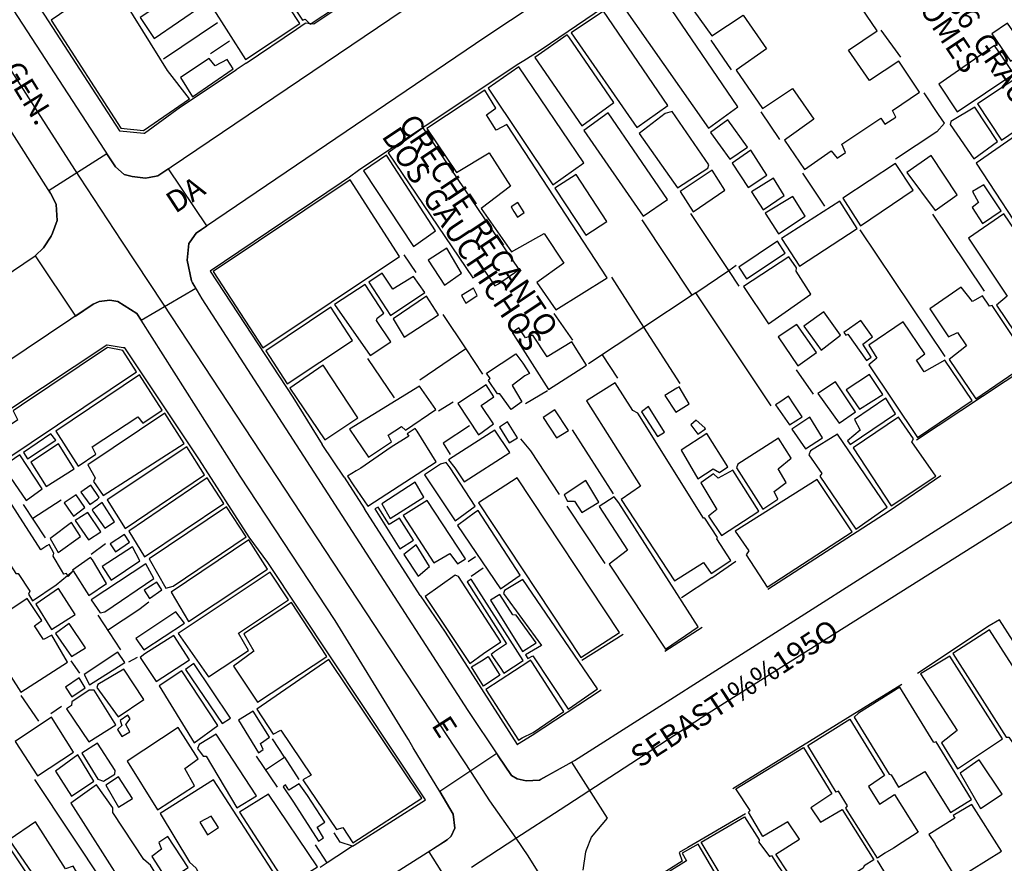
# Model space of a CAD drawing. Extents: x 178298 to 179370, y 1674274 to 1675404.
# Drawn here: x 179113 to 179227, y 1674995 to 1675093 of the extents above; entities that cross this region are included whole.
import ezdxf
from ezdxf.enums import TextEntityAlignment as Align

# ---------------------------------------------------------------- set-up
doc = ezdxf.new("R2010")
doc.units = 0
doc.header["$LTSCALE"] = 10
doc.header["$MEASUREMENT"] = 0
for name, color, linetype in [('V-CRUZAMENTO', 1, 'CONTINUOUS'), ('V-EDIFICACAO', 2, 'CONTINUOUS'), ('V-EDIFICACAO_IDENTIFICADA', 6, 'CONTINUOUS'), ('V-EIXO_DE_LOGRADOURO', 3, 'CONTINUOUS'), ('V-LOTE', 1, 'CONTINUOUS'), ('V-NOME_DOS_LOGRADOUROS', 7, 'CONTINUOUS'), ('V-QUADRA', 5, 'CONTINUOUS'), ('V-TESTADA', 6, 'CONTINUOUS')]:
    doc.layers.add(name, color=color, linetype=linetype)
doc.styles.get("Standard").update_dxf_attribs({"font": 'ARIAL.TTF'})

msp = doc.modelspace()

# ---------------------------------------------------------------- linework, layer by layer
at = {"layer": 'V-CRUZAMENTO', "linetype": 'Continuous', "flags": 128}
msp.add_lwpolyline([(179133.48, 1675068.22), (179134.726, 1675069.065), (179130.249, 1675075.693), (179129.03, 1675074.87), (179128.04, 1675074.68), (179127.6, 1675074.6), (179126.05, 1675074.77), (179125.12, 1675075.03), (179124.11, 1675075.91), (179123.37, 1675077.05), (179123.129, 1675077.421), (179116.428, 1675073.157), (179116.61, 1675072.87), (179116.79, 1675072.5), (179117.24, 1675071.56), (179117.36, 1675069.7), (179116.81, 1675068.23), (179116.68, 1675067.87), (179115.78, 1675066.54), (179114.82, 1675065.58), (179119.488, 1675058.62), (179121.53, 1675059.99), (179121.82, 1675060.12), (179122.24, 1675060.31), (179123.46, 1675060.48), (179124.38, 1675060.31), (179126.58, 1675058.91), (179127.08, 1675058.13), (179133.433, 1675061.836), (179133.06, 1675062.48), (179132.92, 1675062.72), (179132.42, 1675065.08), (179132.62, 1675067.02), (179132.75, 1675067.2)], close=True, dxfattribs=at)
msp.add_lwpolyline([(179178.31, 1674994.45), (179178.64, 1674996.58), (179178.73, 1674996.8), (179179.3, 1674998.26), (179181.14, 1675000.45), (179177.001, 1675006.957), (179173.38, 1675004.94), (179173.28, 1675004.88), (179171.74, 1675004.78), (179170.68, 1675005.02), (179170.02, 1675005.41), (179168.49, 1675007.69), (179168.305, 1675007.966), (179161.71, 1675003.54), (179163.28, 1675000.94), (179163.44, 1674999.31), (179163.04, 1674998.39), (179162.99, 1674998.34), (179162.58, 1674997.94), (179160.427, 1674996.582), (179164.61, 1674989.95)], dxfattribs=at)
at = {"layer": 'V-EDIFICACAO'}
for points in [[(179139.98, 1675108.62), (179138.08, 1675111.78), (179141.13, 1675113.89), (179135.83, 1675121.8), (179132.48, 1675119.69), (179133.16, 1675118.59), (179130.75, 1675116.97), (179130.39, 1675116.37), (179140.89, 1675100.78), (179141.06, 1675100), (179145.8, 1675092.88), (179146.11, 1675093.03), (179146.68, 1675092.43), (179152.78, 1675096.47), (179148.35, 1675103.06), (179144.12, 1675100.28), (179141.86, 1675103.44), (179146.11, 1675106.31), (179143.26, 1675110.69), (179139.98, 1675108.62)], [(179134.15, 1675107.45), (179128.79, 1675104.01), (179131.14, 1675100.7), (179132.83, 1675101.68), (179136.12, 1675096.62), (179134.56, 1675095.1), (179135.25, 1675094.5), (179139.19, 1675088.33), (179145.5, 1675092.51), (179140.76, 1675099.7), (179139.45, 1675099.19), (179134.15, 1675107.45)], [(179188.58, 1675094.12), (179189.72, 1675095.23), (179187.22, 1675098.48), (179182.52, 1675095.14), (179192.86, 1675080.39), (179196.26, 1675082.84), (179188.58, 1675094.12)], [(179125.33, 1675094.82), (179123.18, 1675097.36), (179116.68, 1675092.89), (179124.76, 1675080.39), (179127.37, 1675080.13), (179132.69, 1675083.79), (179130.14, 1675087.08), (179125.33, 1675094.82)], [(179126.99, 1675093.21), (179128.6, 1675090.77), (179134.26, 1675094.62), (179132.59, 1675096.94), (179126.99, 1675093.21)], [(179180.69, 1675093.93), (179176.93, 1675091.42), (179184.53, 1675080.45), (179188.15, 1675083.03), (179180.69, 1675093.93)], [(179227.51, 1675092.55), (179225.68, 1675091.3), (179227.86, 1675088.14), (179229.71, 1675089.38), (179227.51, 1675092.55)], [(179176.66, 1675090.95), (179176.49, 1675091.19), (179172.72, 1675088.57), (179178.18, 1675080.67), (179181.87, 1675083.35), (179176.66, 1675090.95)], [(179219.55, 1675085.48), (179221.68, 1675082.28), (179228.26, 1675086.68), (179226.02, 1675089.96), (179219.55, 1675085.48)], [(179131.64, 1675086.24), (179133.06, 1675084.01), (179137.78, 1675087.25), (179137.07, 1675088.35), (179135.69, 1675087.6), (179134.99, 1675088.45), (179131.64, 1675086.24)], [(179224.04, 1675083.22), (179226.81, 1675078.98), (179233.61, 1675083.62), (179230.92, 1675087.77), (179224.04, 1675083.22)], [(179170.89, 1675087.49), (179167.3, 1675085.01), (179174.82, 1675073.82), (179178.41, 1675076.36), (179170.89, 1675087.49)], [(179169.5, 1675080.83), (179168.23, 1675080.16), (179167.14, 1675081.95), (179168.22, 1675082.71), (179166.93, 1675084.77), (179160.22, 1675080.33), (179163.63, 1675075.26), (179167.45, 1675077.53), (179169.89, 1675073.66), (179166.5, 1675071.1), (179170.03, 1675066.06), (179173.79, 1675068.2), (179176.07, 1675064.73), (179172.97, 1675062.52), (179175.16, 1675059.34), (179181.1, 1675063.05), (179169.5, 1675080.83)], [(179181.21, 1675082.17), (179178.42, 1675080.11), (179185.3, 1675070.2), (179188.09, 1675072.12), (179181.21, 1675082.17)], [(179187.84, 1675082.1), (179184.83, 1675079.78), (179189.27, 1675073.47), (179192.76, 1675075.77), (179192.89, 1675076.15), (179188.66, 1675082.33), (179187.84, 1675082.1)], [(179220.94, 1675081.15), (179220.87, 1675080.81), (179223.59, 1675076.83), (179226.37, 1675078.83), (179223.74, 1675082.81), (179220.94, 1675081.15)], [(179195.11, 1675081.34), (179193.09, 1675079.9), (179195.31, 1675076.8), (179197.38, 1675078.19), (179195.11, 1675081.34)], [(179236.44, 1675079.74), (179235.92, 1675080.46), (179230.4, 1675076.8), (179228.43, 1675079.51), (179223.88, 1675076.35), (179230.42, 1675066.39), (179232.35, 1675067.66), (179234.54, 1675064.54), (179232.66, 1675063.1), (179236.97, 1675056.8), (179240.73, 1675059.31), (179240.29, 1675060.1), (179242.6, 1675061.73), (179243.19, 1675060.84), (179247.17, 1675063.61), (179245.69, 1675065.83), (179245.72, 1675066.06), (179242.8, 1675070.33), (179240.07, 1675068.68), (179238.01, 1675071.74), (179240.48, 1675073.46), (179239.06, 1675075.56), (179239.06, 1675075.94), (179236.44, 1675079.74)], [(179195.59, 1675076.32), (179197.45, 1675073.5), (179199.62, 1675074.94), (179197.76, 1675077.84), (179195.59, 1675076.32)], [(179155.55, 1675077.24), (179152.88, 1675075.46), (179158.65, 1675066.67), (179161.2, 1675068.5), (179155.55, 1675077.24)], [(179208.44, 1675072.27), (179210.49, 1675069.08), (179216.57, 1675073.19), (179214.52, 1675076.31), (179208.44, 1675072.27)], [(179215.84, 1675075.26), (179219.13, 1675070.84), (179221.66, 1675072.68), (179218.65, 1675077.23), (179215.84, 1675075.26)], [(179189.57, 1675073.06), (179191.09, 1675070.71), (179194.75, 1675073.21), (179193.28, 1675075.53), (179189.57, 1675073.06)], [(179135.46, 1675063.8), (179141.22, 1675054.95), (179157.04, 1675065.52), (179151.33, 1675074.42), (179135.46, 1675063.8)], [(179177.53, 1675075.03), (179175.06, 1675073.43), (179178.65, 1675067.99), (179181.08, 1675069.58), (179177.53, 1675075.03)], [(179197.84, 1675073.02), (179199.18, 1675070.93), (179201.61, 1675072.6), (179200.39, 1675074.58), (179197.84, 1675073.02)], [(179224.78, 1675073.84), (179223.47, 1675073.05), (179224.16, 1675071.76), (179223.4, 1675071.19), (179224.62, 1675069.36), (179226.79, 1675070.82), (179224.78, 1675073.84)], [(179170.29, 1675070.75), (179170.7, 1675070.09), (179171.49, 1675070.62), (179170.74, 1675071.76), (179169.98, 1675071.26), (179170.29, 1675070.75)], [(179199.44, 1675070.56), (179200.98, 1675068.15), (179204.04, 1675070.2), (179202.63, 1675072.49), (179199.44, 1675070.56)], [(179201.3, 1675067.61), (179203.41, 1675064.4), (179210.07, 1675068.78), (179208.07, 1675071.92), (179201.3, 1675067.61)], [(179227.09, 1675070.48), (179222.99, 1675067.64), (179227.49, 1675060.91), (179226.22, 1675059.9), (179229.43, 1675055.12), (179232.3, 1675056.96), (179233.39, 1675055.68), (179235.98, 1675057.43), (179227.09, 1675070.48)], [(179196.36, 1675064.28), (179197.26, 1675062.92), (179201.76, 1675065.9), (179200.87, 1675067.3), (179196.36, 1675064.28)], [(179162.54, 1675066.47), (179160.38, 1675065.08), (179162.24, 1675062.19), (179164.22, 1675063.61), (179162.54, 1675066.47)], [(179196.91, 1675062.04), (179199.79, 1675057.73), (179204.71, 1675061.16), (179203, 1675063.81), (179203.04, 1675064.19), (179202.15, 1675065.47), (179196.91, 1675062.04)], [(179156.25, 1675061.73), (179155.02, 1675063.59), (179153.49, 1675062.55), (179156, 1675058.7), (179159.96, 1675061.34), (179158.68, 1675063.22), (179156.25, 1675061.73)], [(179153.05, 1675062.27), (179149.52, 1675059.96), (179153.63, 1675054.05), (179156.05, 1675055.62), (179154.39, 1675058.11), (179154.45, 1675058.36), (179155.24, 1675058.97), (179153.05, 1675062.27)], [(179164.24, 1675061.02), (179164.74, 1675060.11), (179166.06, 1675061.01), (179165.62, 1675061.86), (179164.24, 1675061.02)], [(179223.72, 1675060.45), (179223.45, 1675060.32), (179222.15, 1675061.95), (179218.51, 1675059.46), (179220.68, 1675056.23), (179221.73, 1675056.73), (179222.75, 1675055.18), (179220.74, 1675053.59), (179223.84, 1675049.02), (179229.94, 1675053.19), (179228.91, 1675054.69), (179229.06, 1675054.87), (179225.73, 1675059.84), (179225.42, 1675059.77), (179224.63, 1675060.96), (179223.72, 1675060.45)], [(179160.16, 1675060.93), (179156.31, 1675058.29), (179157.6, 1675056.16), (179161.58, 1675058.76), (179160.16, 1675060.93)], [(179141.55, 1675054.61), (179144.04, 1675050.78), (179151.59, 1675055.8), (179149.09, 1675059.65), (179141.55, 1675054.61)], [(179203.89, 1675057.45), (179205.9, 1675054.66), (179208.17, 1675056.4), (179206.24, 1675059.1), (179203.89, 1675057.45)], [(179208.53, 1675056.72), (179208.76, 1675056.42), (179209.01, 1675056.51), (179211.17, 1675053.47), (179211.7, 1675053.87), (179210.75, 1675055.35), (179211.85, 1675056.21), (179210.51, 1675058.11), (179208.53, 1675056.72)], [(179215.4, 1675057.97), (179211.42, 1675055.26), (179212.37, 1675053.75), (179211.42, 1675052.99), (179217.08, 1675044.57), (179223.41, 1675048.86), (179220.25, 1675053.53), (179217.85, 1675052.18), (179216.96, 1675053.51), (179217.92, 1675054.24), (179215.4, 1675057.97)], [(179203.09, 1675057.66), (179200.94, 1675056.2), (179203.19, 1675052.86), (179205.37, 1675054.4), (179203.09, 1675057.66)], [(179112.25, 1675047.63), (179112.78, 1675046.64), (179112.8, 1675046.61), (179109.15, 1675044.13), (179110.73, 1675041.66), (179111.28, 1675041.94), (179126.56, 1675052.17), (179124.97, 1675054.65), (179123.21, 1675055), (179113.24, 1675048.3), (179112.25, 1675047.63)], [(179167.14, 1675051.99), (179170.53, 1675054.26), (179171.35, 1675053.15), (179172.11, 1675051.98), (179171.57, 1675051.7), (179170.09, 1675050.57), (179171.21, 1675048.7), (179169.98, 1675047.8), (179168.67, 1675049.6), (179168.39, 1675049.6), (179167.36, 1675051.15), (179167.45, 1675051.29), (179167.54, 1675051.4)], [(179144.33, 1675050.28), (179148.39, 1675044.28), (179152.23, 1675046.85), (179148.19, 1675052.95), (179144.33, 1675050.28)], [(179117.19, 1675045.28), (179119.81, 1675041.24), (179121.86, 1675042.62), (179121.42, 1675043.47), (179126.73, 1675046.96), (179127.31, 1675046.23), (179129.52, 1675047.74), (179126.89, 1675051.8), (179117.19, 1675045.28)], [(179208.82, 1675050.09), (179210.37, 1675047.83), (179213.05, 1675049.52), (179211.51, 1675051.86), (179208.82, 1675050.09)], [(179151.25, 1675045.54), (179153.45, 1675042.26), (179156.1, 1675044.05), (179155.72, 1675044.83), (179157.27, 1675045.84), (179157.74, 1675045.4), (179161.24, 1675047.79), (179159.36, 1675050.52), (179151.25, 1675045.54)], [(179163.81, 1675048.49), (179166.19, 1675044.85), (179167.92, 1675046.14), (179166.52, 1675048.25), (179167.99, 1675049.27), (179167.1, 1675050.65), (179163.81, 1675048.49)], [(179193.81, 1675032.8), (179193.88, 1675032.98), (179192.44, 1675035.23), (179192.28, 1675035.21), (179184.66, 1675047.38), (179184.1, 1675047.68), (179182.03, 1675050.9), (179178.73, 1675048.82), (179184.98, 1675038.91), (179182.74, 1675037.36), (179188.91, 1675027.97), (179192.26, 1675030.08), (179193.18, 1675028.81), (179195.45, 1675030.32)], [(179189.19, 1675050.26), (179187.78, 1675049.44), (179189.07, 1675047.48), (179190.62, 1675048.45), (179189.46, 1675050.44), (179189.19, 1675050.26)], [(179207.58, 1675051), (179205.53, 1675049.64), (179208.01, 1675046.2), (179209.91, 1675047.53), (179207.58, 1675051)], [(179202.12, 1675049.33), (179201.12, 1675048.66), (179200.62, 1675048.33), (179202.25, 1675046.01), (179203.73, 1675046.94), (179202.79, 1675048.33), (179202.12, 1675049.33)], [(179209.79, 1675046.64), (179210.45, 1675045.42), (179208.96, 1675044.18), (179209.28, 1675043.73), (179214.51, 1675047.29), (179213.42, 1675049.11), (179209.79, 1675046.64)], [(179175.06, 1675047.76), (179173.71, 1675046.88), (179175.25, 1675044.5), (179176.62, 1675045.38), (179175.06, 1675047.76)], [(179185.9, 1675048.14), (179185.08, 1675047.52), (179186.96, 1675044.66), (179187.77, 1675045.19), (179185.9, 1675048.14)], [(179120.92, 1675041.38), (179121.78, 1675039.87), (179121.57, 1675039.45), (179122.71, 1675037.84), (179132.08, 1675043.85), (179129.83, 1675047.38), (179120.92, 1675041.38)], [(179191.43, 1675046.55), (179190.82, 1675046.037), (179191.63, 1675044.93), (179192.49, 1675045.55), (179192.42, 1675045.66), (179191.43, 1675046.55)], [(179204.6, 1675046.92), (179202.51, 1675045.53), (179204.08, 1675043.25), (179206.06, 1675044.53), (179204.6, 1675046.92)], [(179209.61, 1675043.34), (179214.03, 1675036.65), (179219.22, 1675040.08), (179216.43, 1675044.06), (179216.63, 1675044.42), (179214.89, 1675046.93), (179209.61, 1675043.34)], [(179156.09, 1675043.43), (179152.55, 1675041.02), (179152, 1675040.68), (179151.01, 1675040.07), (179151.68, 1675039.08), (179153.37, 1675036.62), (179161.3, 1675041.75), (179159.09, 1675045.28), (179158.86, 1675045.61), (179157.94, 1675044.97), (179158.11, 1675044.72)], [(179162.739, 1675041.955), (179163.45, 1675041.04), (179164.52, 1675039.41), (179169.82, 1675042.8), (179168.09, 1675045.39), (179163.79, 1675042.66), (179162.739, 1675041.955)], [(179169.54, 1675046.38), (179168.62, 1675045.74), (179169.74, 1675043.92), (179170.72, 1675044.51), (179169.54, 1675046.38)], [(179113.48, 1675042.83), (179113.94, 1675042.08), (179117.21, 1675044.25), (179116.64, 1675044.97), (179113.48, 1675042.83)], [(179192.68, 1675045.02), (179189.67, 1675043.08), (179191.6, 1675039.76), (179193.41, 1675040.94), (179194.14, 1675040.5), (179195.1, 1675041.14), (179192.68, 1675045.02)], [(179196.27, 1675041.45), (179196.11, 1675041.04), (179199.14, 1675036.27), (179200.89, 1675037.42), (179200.46, 1675038.32), (179201.84, 1675039.34), (179200.94, 1675040.91), (179202.44, 1675042.17), (179200.96, 1675044.49), (179196.27, 1675041.45)], [(179204.69, 1675043.02), (179204.47, 1675042.53), (179206, 1675040.39), (179205.75, 1675040.08), (179209.94, 1675033.93), (179213.58, 1675036.5), (179207.8, 1675044.94), (179204.69, 1675043.02)], [(179116.18, 1675032.02), (179115.48, 1675031.56), (179107.3, 1675044.17), (179103.96, 1675041.92), (179106.41, 1675038.34), (179107.08, 1675037.51), (179107.06, 1675037.23), (179108.95, 1675034.41), (179109.23, 1675034.43), (179111.63, 1675030.66), (179111.61, 1675030.32), (179112.56, 1675028.79), (179112.83, 1675028.8), (179114.19, 1675026.76), (179114.03, 1675026.42), (179114.49, 1675025.65), (179117.25, 1675027.5), (179118.57, 1675028.59), (179118.44, 1675028.81), (179118.12, 1675028.73), (179117.85, 1675029.18), (179116.89, 1675030.81), (179116.97, 1675031.15), (179116.42, 1675032.17)], [(179114.31, 1675041.69), (179116.1, 1675038.89), (179119.33, 1675040.91), (179117.53, 1675043.82), (179114.31, 1675041.69)], [(179123.15, 1675037.34), (179125.23, 1675034), (179134.45, 1675040.25), (179132.4, 1675043.47), (179123.15, 1675037.34)], [(179113.05, 1675042.54), (179111.05, 1675041.2), (179113.77, 1675037.24), (179115.62, 1675038.6), (179113.05, 1675042.54)], [(179162.436, 1675041.676), (179161.79, 1675041.48), (179159.92, 1675040.23), (179163.48, 1675034.92), (179165.82, 1675036.6), (179162.9, 1675041.04), (179162.436, 1675041.676)], [(179125.68, 1675033.72), (179127.5, 1675030.75), (179136.69, 1675036.91), (179134.76, 1675039.88), (179125.68, 1675033.72)], [(179170.68, 1675039.88), (179166.18, 1675036.98), (179178.05, 1675019.09), (179182.54, 1675021.98), (179170.68, 1675039.88)], [(179193.97, 1675039.86), (179193.45, 1675040.36), (179191.96, 1675039.3), (179193.82, 1675036.23), (179192.84, 1675035.43), (179194.38, 1675033.22), (179198.69, 1675036.02), (179195.68, 1675040.76), (179193.97, 1675039.86)], [(179195.95, 1675033.69), (179197.53, 1675031.41), (179197.23, 1675030.96), (179199.66, 1675027.23), (179209.49, 1675033.64), (179205.45, 1675039.69), (179195.95, 1675033.69)], [(179122.22, 1675037.59), (179121.25, 1675039.05), (179120.12, 1675038.24), (179121.15, 1675036.8), (179122.03, 1675037.41), (179122.04, 1675037.42)], [(179155.01, 1675036.88), (179155.96, 1675035.18), (179159.85, 1675037.64), (179158.86, 1675039.37), (179155.01, 1675036.88)], [(179178.64, 1675039.56), (179176.11, 1675037.92), (179176.51, 1675037.2), (179177.32, 1675037.18), (179178.17, 1675035.85), (179180.14, 1675037.07), (179178.64, 1675039.56)], [(179119.25, 1675035.46), (179120.56, 1675036.43), (179119.56, 1675037.91), (179118.19, 1675036.99), (179118.94, 1675035.87)], [(179182.45, 1675036.98), (179181.94, 1675037.67), (179180.19, 1675036.58), (179183.47, 1675031.49), (179181.34, 1675029.89), (179187.89, 1675020.05), (179191.67, 1675022.63), (179182.45, 1675036.98)], [(179121.51, 1675036.02), (179122.89, 1675034.05), (179124.02, 1675034.78), (179122.58, 1675037.03), (179121.41, 1675036.17), (179121.51, 1675036.02)], [(179128.02, 1675030.49), (179129.94, 1675027.11), (179130.79, 1675027.33), (179139.25, 1675033.06), (179137, 1675036.51), (179128.02, 1675030.49)], [(179157.05, 1675035.2), (179155.83, 1675034.47), (179154.57, 1675036.47), (179154.2, 1675036.29), (179157.09, 1675031.65), (179158.67, 1675032.67), (179157.05, 1675035.2)], [(179160.25, 1675037.25), (179157.48, 1675035.52), (179161.03, 1675030.05), (179162.87, 1675031.11), (179163.78, 1675029.91), (179164.7, 1675030.5), (179160.25, 1675037.25)], [(179120.92, 1675035.86), (179119.46, 1675034.96), (179121.01, 1675032.72), (179122.44, 1675033.63), (179120.92, 1675035.86)], [(179165.86, 1675035.9), (179163.78, 1675034.38), (179168.73, 1675027.04), (179171.01, 1675028.61), (179166.15, 1675036.11), (179165.86, 1675035.9)], [(179116.57, 1675032.86), (179117.48, 1675031.24), (179120.07, 1675033.09), (179119.04, 1675034.7), (179116.65, 1675032.92)], [(179123.5, 1675032.23), (179124.13, 1675031.31), (179125.76, 1675032.42), (179125.15, 1675033.31), (179123.5, 1675032.23)], [(179122.57, 1675029.62), (179123.61, 1675028.03), (179126.95, 1675030.28), (179126.11, 1675031.9), (179122.57, 1675029.62)], [(179130.58, 1675026.64), (179132.58, 1675023.23), (179141.75, 1675029.32), (179139.57, 1675032.7), (179130.58, 1675026.64)], [(179158.97, 1675032.12), (179157.53, 1675030.99), (179159.22, 1675028.48), (179160.53, 1675029.63), (179158.97, 1675032.12)], [(179119.2, 1675029.11), (179121.03, 1675026.26), (179123.1, 1675027.65), (179121.44, 1675030.38), (179121.21, 1675030.67), (179119.15, 1675029.2)], [(179121.32, 1675025.76), (179122.36, 1675024.26), (179122.88, 1675024.38), (179128.55, 1675028.23), (179127.65, 1675029.91), (179121.32, 1675025.76)], [(179119.2, 1675029.11), (179118.64, 1675028.47), (179118.57, 1675028.59)], [(179131.38, 1675021.86), (179134.91, 1675016.82), (179139.54, 1675019.87), (179138.37, 1675021.91), (179144.19, 1675025.77), (179142.07, 1675028.95), (179131.38, 1675021.86)], [(179166.79, 1675019.52), (179168.77, 1675020.9), (179163.89, 1675028.44), (179163.49, 1675028.6), (179160.03, 1675026.13), (179165.18, 1675018.39)], [(179127.44, 1675026.88), (179128.08, 1675025.91), (179129.51, 1675026.91), (179128.93, 1675027.8), (179127.44, 1675026.88)], [(179167.653, 1675019.407), (179167.834, 1675019.175), (179168.72, 1675017.9), (179169.13, 1675017.25), (179171.36, 1675018.74), (179165.34, 1675028.13), (179164.87, 1675027.82), (179169.45, 1675020.67), (179168.07, 1675019.71), (179167.87, 1675019.57)], [(179171.33, 1675028.12), (179169.23, 1675026.84), (179169.1, 1675026.49), (179173.5, 1675020.47), (179171.66, 1675019.38), (179171.93, 1675018.95), (179172.51, 1675019.27), (179176.58, 1675013.07), (179179.98, 1675015.45), (179171.33, 1675028.12)], [(179117.51, 1675027.06), (179114.89, 1675025.26), (179116.71, 1675022.33), (179119.45, 1675024.07), (179117.51, 1675027.06)], [(179170.58, 1675023.99), (179170.16, 1675024.03), (179168.66, 1675026.36), (179167.6, 1675025.72), (179171.31, 1675019.77), (179172.9, 1675020.78), (179170.58, 1675023.99)], [(179108.48, 1675022.33), (179113.16, 1675015.06), (179118.56, 1675018.54), (179116.73, 1675021.67), (179115.77, 1675021.17), (179114.73, 1675022.74), (179115.58, 1675023.34), (179113.89, 1675025.9), (179108.48, 1675022.33)], [(179138.98, 1675021.81), (179140.15, 1675019.8), (179137.82, 1675018.07), (179140.58, 1675013.9), (179148.61, 1675019.17), (179144.51, 1675025.43), (179138.98, 1675021.81)], [(179126.48, 1675021.29), (179127.4, 1675019.96), (179132.14, 1675023.05), (179131.1, 1675024.37), (179126.48, 1675021.29)], [(179117.16, 1675021.86), (179119.04, 1675019.19), (179120.64, 1675020.2), (179118.76, 1675023.01), (179117.16, 1675021.86)], [(179127.54, 1675019.5), (179126.98, 1675019.07), (179128.85, 1675016.28), (179132.7, 1675018.82), (179130.88, 1675021.61), (179127.54, 1675019.5)], [(179225.44, 1675022.29), (179221.19, 1675019.52), (179227.35, 1675009.83), (179227.66, 1675009.85), (179228.65, 1675008.36), (179230.08, 1675009.3), (179229.65, 1675010.1), (179229.78, 1675010.52), (179231.98, 1675012.03), (179225.44, 1675022.29)], [(179120.49, 1675017.09), (179121.13, 1675015.92), (179125.19, 1675018.49), (179124.4, 1675019.69), (179120.49, 1675017.09)], [(179167.305, 1675019.188), (179168.34, 1675017.57), (179168.68, 1675017.02), (179166.79, 1675015.77), (179165.38, 1675018.01), (179166.72, 1675018.82), (179167.14, 1675019.08)], [(179220.81, 1675019.24), (179217.44, 1675017.19), (179221.66, 1675010.6), (179219.85, 1675009.19), (179221.73, 1675006.18), (179226.92, 1675009.65), (179220.81, 1675019.24)], [(179133.2, 1675018.38), (179132.22, 1675017.68), (179136.47, 1675011.43), (179137.44, 1675012.05), (179133.2, 1675018.38)], [(179148.85, 1675018.83), (179140.51, 1675013.09), (179142.38, 1675010.19), (179143.27, 1675010.66), (179146.79, 1675005.45), (179145.83, 1675004.89), (179149.75, 1674999.16), (179150.47, 1674999.38), (179151.62, 1674997.59), (179159.63, 1675002.77), (179148.85, 1675018.83)], [(179171.26, 1675009.78), (179172.55, 1675010.39), (179176.09, 1675012.8), (179172.38, 1675018.59), (179172.241, 1675018.767), (179172.02, 1675018.62), (179167.06, 1675015.36), (179170.84, 1675009.51)], [(179122.09, 1675015.94), (179121.96, 1675015.58), (179124.42, 1675012.2), (179127.4, 1675014.21), (179125.09, 1675017.73), (179122.09, 1675015.94)], [(179131.81, 1675017.51), (179129.2, 1675015.81), (179133.24, 1675009.19), (179135.99, 1675011.18), (179131.81, 1675017.51)], [(179118.34, 1675015.64), (179119.06, 1675014.51), (179120.61, 1675015.57), (179119.9, 1675016.71), (179118.34, 1675015.64)], [(179121.64, 1675015.27), (179121.07, 1675015.3), (179119.05, 1675013.92), (179119.01, 1675013.53), (179118.44, 1675013.11), (179121.04, 1675009.29), (179124.17, 1675011.26), (179121.64, 1675015.27)], [(179209.74, 1675012.16), (179213.78, 1675005.55), (179214.01, 1675005.5), (179214.88, 1675004.04), (179217.92, 1675005.88), (179220.91, 1675001.1), (179223.33, 1675002.62), (179219.25, 1675009.31), (179218.98, 1675009.24), (179215.05, 1675015.64), (179210.24, 1675012.62)], [(179124.66, 1675011.77), (179124.84, 1675011.18), (179124.34, 1675010.75), (179124.85, 1675009.93), (179125.77, 1675010.48), (179125.33, 1675011.31), (179125.83, 1675011.96), (179125.57, 1675012.39), (179124.66, 1675011.77)], [(179138.38, 1675011.81), (179140.7, 1675008.04), (179141.25, 1675008.43), (179140.92, 1675009.1), (179141.99, 1675009.86), (179140.09, 1675012.84), (179138.38, 1675011.81)], [(179112.48, 1675009.34), (179115.08, 1675005.38), (179119.27, 1675008.12), (179116.7, 1675012.16), (179112.48, 1675009.34)], [(179214.29, 1674997), (179213.29, 1674996.4), (179212.43, 1674995.84), (179208.78, 1675001.62), (179208.95, 1675001.88), (179207.92, 1675003.58), (179207.65, 1675003.48), (179204.36, 1675008.89), (179209.25, 1675011.93), (179213.25, 1675005.4), (179211.41, 1675004.12), (179212.68, 1675002.1), (179214.4, 1675003.22), (179217.14, 1674998.86), (179215.29, 1674997.65), (179214.29, 1674997)], [(179131.38, 1675010.97), (179125.46, 1675007.06), (179128.99, 1675001.41), (179133.3, 1675004.21), (179132.15, 1675006.2), (179133.71, 1675007.32), (179131.38, 1675010.97)], [(179135.79, 1675010.18), (179133.83, 1675008.99), (179133.63, 1675008.53), (179134.27, 1675007.66), (179134.64, 1675007.64), (179138.2, 1675001.66), (179140.47, 1675003.04), (179135.79, 1675010.18)], [(179120.23, 1675007.98), (179122.09, 1675004.97), (179122.75, 1675004.74), (179124.04, 1675005.54), (179124.1, 1675005.98), (179122.05, 1675009.14), (179120.23, 1675007.98)], [(179117.16, 1675005.89), (179119.04, 1675003.01), (179121.63, 1675004.75), (179119.77, 1675007.81), (179117.16, 1675005.89)], [(179203.73, 1674991.62), (179202.07, 1674994.13), (179200.66, 1674996.28), (179203.39, 1674998.04), (179202.05, 1675000.04), (179199.15, 1674998.32), (179197.5, 1675001.17), (179197.67, 1675001.36), (179196.02, 1675003.86), (179203.87, 1675008.66), (179207.14, 1675003.29), (179204.73, 1675001.66), (179205.82, 1674999.98), (179208.33, 1675001.48), (179212.02, 1674995.62), (179210.88, 1674994.95), (179210.8, 1674994.69), (179206.11, 1674991.81), (179205.71, 1674991.78), (179204.23, 1674990.94), (179204.12, 1674990.91)], [(179224.24, 1675007.23), (179222.03, 1675005.66), (179224.39, 1675001.6), (179226.9, 1675003.26), (179224.24, 1675007.23)], [(179121.93, 1675004.31), (179118.95, 1675002.21), (179124.87, 1674992.93), (179123.79, 1674992.11), (179127.85, 1674985.93), (179132.08, 1674988.67), (179128.17, 1674995.01), (179127.41, 1674995.68), (179123.83, 1675001.13), (179123.81, 1675001.67), (179121.93, 1675004.31)], [(179124.47, 1675005.24), (179122.99, 1675004.28), (179124.47, 1675001.73), (179126.09, 1675002.73), (179124.47, 1675005.24)], [(179135.49, 1675004.89), (179129.3, 1675000.99), (179132.71, 1674995.35), (179133.46, 1674994.69), (179134.37, 1674992.82), (179137.45, 1674988.37), (179143.61, 1674992.38), (179135.49, 1675004.89)], [(179144.75, 1675002.33), (179147.64, 1674997.79), (179148.22, 1674998.2), (179147.5, 1674999.42), (179148.38, 1675000), (179146.38, 1675003.07), (179145.4, 1675004.44), (179144.2, 1675003.69), (179143.82, 1675004.31), (179143.56, 1675004.1), (179144.75, 1675002.33)], [(179141.87, 1675003.26), (179138.5, 1675001.15), (179144.01, 1674992.63), (179147.52, 1674994.81), (179141.87, 1675003.26)], [(179219.22, 1674997.29), (179221.61, 1674993.38), (179226.81, 1674996.65), (179223.36, 1675002.04), (179221.22, 1675000.77), (179221.39, 1675000.46), (179218.41, 1674998.56), (179219.13, 1674997.48)], [(179114.87, 1675000.05), (179111.81, 1674997.96), (179122.14, 1674982.89), (179125.58, 1674985.33), (179122.9, 1674989.17), (179123.56, 1674989.88), (179121.63, 1674992.77), (179120.68, 1674992.4), (179119.23, 1674994.92), (179118.31, 1674994.58), (179114.87, 1675000.05)], [(179133.88, 1675000), (179134.79, 1674998.52), (179136.05, 1674999.37), (179135.22, 1675000.71), (179133.88, 1675000)], [(179201.613, 1674993.943), (179202.22, 1674992.88), (179202.63, 1674992.24), (179201.75, 1674991.54), (179208.7, 1674979.64), (179204.33, 1674976.88), (179201.25, 1674982.32), (179192.02, 1674997.69), (179197.04, 1675000.62), (179198.71, 1674997.97), (179198.7, 1674997.68), (179199.91, 1674996.04), (179200.17, 1674996.13), (179200.96, 1674994.88), (179201.613, 1674993.943)], [(179130.2, 1674998.35), (179129.15, 1674997.64), (179129.45, 1674996.87), (179128.34, 1674996.04), (179130.14, 1674993.21), (179132.53, 1674994.75), (179130.2, 1674998.35)], [(179191.67, 1674997.46), (179189.8, 1674996.4), (179190.29, 1674995.53), (179186.52, 1674993.16), (179194.77, 1674979.57), (179198.71, 1674981.98), (179194.93, 1674988.34), (179196.43, 1674989.29), (179191.67, 1674997.46)], [(179109.66, 1674995.36), (179112.37, 1674991.38), (179114.59, 1674992.98), (179111.88, 1674997.01), (179109.66, 1674995.36)]]:
    msp.add_lwpolyline(points, close=True, dxfattribs=at)
msp.add_lwpolyline([(179189.28, 1675096.63), (179193.26, 1675091.09), (179196.87, 1675093.48), (179199.59, 1675089.58), (179196.07, 1675087.1), (179199.11, 1675082.66), (179202.58, 1675084.99), (179205.07, 1675081.41), (179201.65, 1675078.98), (179203.98, 1675075.58), (179207.07, 1675077.78), (179207.77, 1675076.93), (179208.75, 1675077.55), (179208.31, 1675078.55), (179212.82, 1675081.56), (179213.31, 1675080.84), (179214.55, 1675081.65), (179214.19, 1675082.43), (179217.31, 1675084.57), (179214.93, 1675088.16), (179211.52, 1675085.92), (179209.1, 1675089.41), (179212.42, 1675091.68), (179209.42, 1675096.08)], dxfattribs=at)
at = {"layer": 'V-EDIFICACAO_IDENTIFICADA'}
for points in [[(179165.53, 1675063.06), (179166.94, 1675063.84), (179168.08, 1675062.11), (179168.51, 1675062.34), (179170.91, 1675064), (179159.78, 1675080.42), (179155.74, 1675077.52), (179165.53, 1675063.06)], [(179174.32, 1675050.11), (179178.71, 1675052.94), (179177.03, 1675055.63), (179174.15, 1675053.89), (179172.5, 1675056.4), (179171.65, 1675056.11), (179170.87, 1675057.24), (179170.09, 1675056.7), (179170.24, 1675056.49), (179174.32, 1675050.11)]]:
    msp.add_lwpolyline(points, close=True, dxfattribs=at)
at = {"layer": 'V-EIXO_DE_LOGRADOURO'}
for p, q in [((179082.05, 1675133.62), (179119.02, 1675076.13)), ((179119.02, 1675076.13), (179119.96, 1675074.7)), ((179119.96, 1675074.7), (179124.83, 1675067.29)), ((179124.83, 1675067.29), (179129.64, 1675059.99)), ((179129.64, 1675059.99), (179165.33, 1675005.76)), ((179192.93, 1675012.71), (179263.47, 1675057.11)), ((179175.66, 1675001.47), (179192.93, 1675012.71)), ((179165.33, 1675005.76), (179167.49, 1675002.48)), ((179167.49, 1675002.48), (179170.52, 1674998.13)), ((179170.52, 1674998.13), (179175.66, 1675001.47)), ((179165.39, 1674994.79), (179170.52, 1674998.13)), ((179170.52, 1674998.13), (179171.92, 1674996.11)), ((179171.92, 1674996.11), (179175.3, 1674990.66))]:
    msp.add_line(p, q, dxfattribs=at)
at = {"layer": 'V-LOTE'}
for p, q in [((179135.95, 1675092.57), (179129.67, 1675088.39)), ((179215.14, 1675088.61), (179212.88, 1675091.74)), ((179137.33, 1675090.48), (179135.13, 1675089)), ((179195.54, 1675087.16), (179193.16, 1675090.59)), ((179139.27, 1675087.92), (179138.11, 1675087.13)), ((179201.11, 1675079.09), (179198.94, 1675082.29)), ((179206.35, 1675071.35), (179203.78, 1675075.18)), ((179195.2, 1675063.91), (179190.79, 1675070.5)), ((179190.97, 1675061.05), (179185.18, 1675069.75)), ((179224.85, 1675061.5), (179218.87, 1675070.44)), ((179220.3, 1675053.95), (179210.43, 1675068.6)), ((179157.55, 1675065.71), (179158.94, 1675063.66)), ((179191.37, 1675061.31), (179195.2, 1675063.91)), ((179195.2, 1675063.91), (179196.08, 1675064.5)), ((179196.41, 1675062.1), (179195.2, 1675063.91)), ((179185.37, 1675057.34), (179181.64, 1675063.13)), ((179190.97, 1675061.05), (179185.37, 1675057.34)), ((179191.37, 1675061.31), (179190.97, 1675061.05)), ((179200.11, 1675048.23), (179191.37, 1675061.31)), ((179162.06, 1675058.81), (179164.72, 1675054.82)), ((179177.12, 1675055.83), (179174.98, 1675058.92)), ((179185.37, 1675057.34), (179178.94, 1675053.09)), ((179189.56, 1675050.82), (179185.37, 1675057.34)), ((179164.72, 1675054.82), (179159.39, 1675051.19)), ((179164.72, 1675054.82), (179166.67, 1675051.9)), ((179153.35, 1675053.69), (179156.42, 1675049.16)), ((179180.52, 1675054.12), (179182.29, 1675051.42)), ((179205.04, 1675049.59), (179203.04, 1675052.41)), ((179174.19, 1675049.95), (179171.65, 1675048.46)), ((179163.28, 1675048.65), (179161.56, 1675047.59)), ((179181.86, 1675038.04), (179177.11, 1675045.44)), ((179150.62, 1675039.96), (179148.07, 1675043.75)), ((179116.02, 1675032.94), (179113.45, 1675036.78)), ((179114.53, 1675035.22), (179117.83, 1675037.34)), ((179156.39, 1675030.99), (179152.98, 1675036.29)), ((179180.88, 1675029.96), (179176.48, 1675036.61)), ((179121.31, 1675031.05), (179122.98, 1675032.28)), ((179159.44, 1675026.25), (179156.39, 1675030.99)), ((179165.86, 1675030.73), (179165.01, 1675030.15)), ((179166.74, 1675029.42), (179165.34, 1675028.45)), ((179193.23, 1675028.3), (179189.71, 1675026)), ((179122.06, 1675023.97), (179124.72, 1675019.95)), ((179226.58, 1675023.43), (179225.4, 1675022.74)), ((179118.96, 1675018.68), (179119.94, 1675017.25)), ((179126.62, 1675019.09), (179125.62, 1675018.52)), ((179115.25, 1675011.69), (179113.21, 1675014.67)), ((179116.64, 1675012.6), (179117.88, 1675013.44)), ((179143.72, 1675007.52), (179142.34, 1675009.64)), ((179142.89, 1675004.04), (179140.45, 1675007.64)), ((179141.52, 1675006.08), (179143.72, 1675007.52)), ((179143.72, 1675007.52), (179145.38, 1675004.96)), ((179123.2, 1674992.3), (179114.79, 1675004.95)), ((179148.67, 1674995.3), (179147.3, 1674997.37)), ((179148.67, 1674995.3), (179147.84, 1674994.76))]:
    msp.add_line(p, q, dxfattribs=at)
for points in [[(179172.51, 1675088.83), (179171.46, 1675088.18), (179170.88, 1675087.82)], [(179220.2, 1675080.98), (179219.53, 1675081.98), (179217.85, 1675084.49)], [(179220.2, 1675080.98), (179219.33, 1675079.98), (179214.52, 1675076.79)], [(179152.57, 1675075.69), (179152.27, 1675075.47), (179151.25, 1675074.72)], [(179165.14, 1675045.92), (179162.09, 1675043.89), (179162.91, 1675042.6)], [(179175.58, 1675037.97), (179172.27, 1675043.02), (179171.12, 1675044.39)], [(179123.2, 1675022.25), (179126.84, 1675024.63), (179127.97, 1675025.54)], [(179151.61, 1674997.23), (179150.15, 1674997.7), (179149.48, 1674998.75)], [(179151.61, 1674997.23), (179149.78, 1674996.03), (179148.67, 1674995.3)]]:
    msp.add_lwpolyline(points, dxfattribs=at)
at = {"layer": 'V-LOTE', "flags": 128}
for points in [[(179239.26, 1675003.68), (179226.58, 1675023.43)], [(179216.3, 1674989.25), (179212.44, 1674995.55)]]:
    msp.add_lwpolyline(points, dxfattribs=at)
at = {"layer": 'V-QUADRA'}
for points in [[(179121.71, 1675165.38), (179085.34, 1675140.67), (179085.3, 1675140.63), (179084.47, 1675139.69), (179084.09, 1675138.26), (179084.29, 1675137.14), (179085.14, 1675135.76), (179085.39, 1675135.35), (179123.37, 1675077.05), (179123.37, 1675077.05), (179124.11, 1675075.91), (179125.12, 1675075.03), (179126.05, 1675074.77), (179127.6, 1675074.6), (179128.04, 1675074.68), (179129.03, 1675074.87), (179205.29, 1675126.38), (179205.84, 1675126.78), (179240.93, 1675150.65)], [(179243.22, 1675142.02), (179186.82, 1675104.08), (179167.04, 1675090.97), (179133.48, 1675068.22), (179132.75, 1675067.2), (179132.62, 1675067.02), (179132.42, 1675065.08), (179132.92, 1675062.72), (179133.06, 1675062.48), (179134.15, 1675060.6), (179164.96, 1675012.95), (179164.96, 1675012.95), (179168.49, 1675007.69), (179170.02, 1675005.41), (179170.68, 1675005.02), (179171.74, 1675004.78), (179173.28, 1675004.88), (179173.38, 1675004.94), (179177.33, 1675007.14), (179263.47, 1675061.96)], [(178947.41, 1674951.77), (179077.94, 1675040.69), (179114.82, 1675065.58), (179115.78, 1675066.54), (179116.68, 1675067.87), (179116.81, 1675068.23), (179117.36, 1675069.7), (179117.24, 1675071.56), (179116.79, 1675072.5), (179116.61, 1675072.87), (179079.61, 1675131.02), (179079.13, 1675131.61), (179077.8, 1675133.26), (179077.19, 1675133.57), (179075.47, 1675133.94), (179074.93, 1675133.85), (179074.02, 1675133.7), (178983.22, 1675072.95), (178936.12, 1675041.08)], [(179145.79, 1674987.35), (179162.58, 1674997.94), (179162.99, 1674998.34), (179163.04, 1674998.39), (179163.44, 1674999.31), (179163.28, 1675000.94), (179161.71, 1675003.54), (179158.64, 1675008.61), (179158.07, 1675009.56), (179157.42, 1675010.61), (179149.59, 1675023.35), (179138.57, 1675040.09), (179127.08, 1675058.13), (179126.58, 1675058.91), (179124.38, 1675060.31), (179123.46, 1675060.48), (179122.24, 1675060.31), (179121.82, 1675060.12), (179121.53, 1675059.99), (179046.67, 1675009.78), (179029.02, 1674997.6), (178971.34, 1674958.53)]]:
    msp.add_lwpolyline(points, dxfattribs=at)
at = {"layer": 'V-TESTADA'}
for p, q in [((179139.27, 1675087.92), (179138.11, 1675087.13)), ((179170.88, 1675087.82), (179160, 1675080.6)), ((179124.64, 1675080.08), (179127.39, 1675079.82)), ((179160, 1675080.6), (179152.57, 1675075.69)), ((179125.01, 1675054.96), (179123.14, 1675055.26)), ((179230.32, 1675053.1), (179216.97, 1675044.25)), ((179150.62, 1675039.96), (179148.07, 1675043.75)), ((179150.62, 1675039.96), (179152.98, 1675036.29)), ((179156.39, 1675030.99), (179152.98, 1675036.29)), ((179159.44, 1675026.25), (179156.39, 1675030.99)), ((179193.23, 1675028.3), (179196.03, 1675030.22)), ((179193.23, 1675028.3), (179189.71, 1675026)), ((179187.8, 1675019.82), (179192.11, 1675022.58)), ((179225.4, 1675022.74), (179217.08, 1675017.23)), ((179226.58, 1675023.43), (179225.4, 1675022.74)), ((179178.17, 1675018.77), (179182.95, 1675021.79)), ((179215.26, 1675015.96), (179195.68, 1675003.87)), ((179172.43, 1675010.09), (179180.42, 1675015.34)), ((179170.7, 1675009.02), (179172.43, 1675010.09)), ((179148.67, 1674995.3), (179147.84, 1674994.76))]:
    msp.add_line(p, q, dxfattribs=at)
for points in [[(179109.86, 1675102.73), (179124.57, 1675080.09), (179124.64, 1675080.08)], [(179159.88, 1675100.95), (179147.11, 1675092.45), (179146.11, 1675092.55)], [(179180.7, 1675094.36), (179173.46, 1675089.47), (179172.51, 1675088.83)], [(179139.27, 1675087.92), (179145.11, 1675091.87), (179146.11, 1675092.55)], [(179172.51, 1675088.83), (179171.46, 1675088.18), (179170.88, 1675087.82)], [(179127.39, 1675079.82), (179127.5, 1675079.81), (179131.67, 1675082.87), (179138.11, 1675087.13)], [(179152.57, 1675075.69), (179152.27, 1675075.47), (179151.25, 1675074.72)], [(179151.25, 1675074.72), (179150.27, 1675074.05), (179135.11, 1675063.82), (179144.68, 1675049.21), (179148.07, 1675043.75)], [(179123.14, 1675055.26), (179123.13, 1675055.26), (179111.87, 1675047.81)], [(179151.61, 1674997.23), (179151.78, 1674997.34), (179160.05, 1675002.59), (179141.78, 1675030.06), (179139.61, 1675033.02), (179133.86, 1675041.96), (179125.2, 1675054.93), (179125.01, 1675054.96)], [(179199.72, 1675026.99), (179213.79, 1675036.08), (179219.77, 1675040.14)], [(179159.44, 1675026.25), (179162.34, 1675022.01), (179170.66, 1675009.01)], [(179170.66, 1675009.01), (179170.67, 1675008.99), (179170.7, 1675009.01)], [(179197.15, 1675000.95), (179190.47, 1674997.05), (179189.47, 1674996.47)], [(179151.61, 1674997.23), (179149.78, 1674996.03), (179148.67, 1674995.3)], [(179189.47, 1674996.47), (179189.81, 1674995.47), (179186.26, 1674993.23), (179193.07, 1674981.63), (179194.72, 1674979.22)]]:
    msp.add_lwpolyline(points, dxfattribs=at)

# ---------------------------------------------------------------- texts
at = {"layer": 'V-NOME_DOS_LOGRADOUROS'}
for s, rotation, p in [('ESTADUAL  DE 1%%186  GRAU', 303.6901, (179215.815, 1675103.307)), ('ILDEFONSO  GOMES', 303.6901, (179214.332, 1675100.285)), ('GEN.', 301.6075, (179113.759, 1675084.322)), ('CRECHE  RECANTO', 303.6901, (179165.939, 1675068.94)), ('DOS  GAUCHICHOS', 303.6901, (179164.047, 1675067.393)), ('DA', 33.3106, (179132.391, 1675072.432)), ('SEBASTI%%195O', 33.3106, (179196.054, 1675014.667)), ('E', 302.66091, (179161.995, 1675010.894))]:
    msp.add_text(s, height=2.5, rotation=rotation, dxfattribs=at).set_placement(p, align=Align.MIDDLE)

doc.saveas('drawing.dxf')
